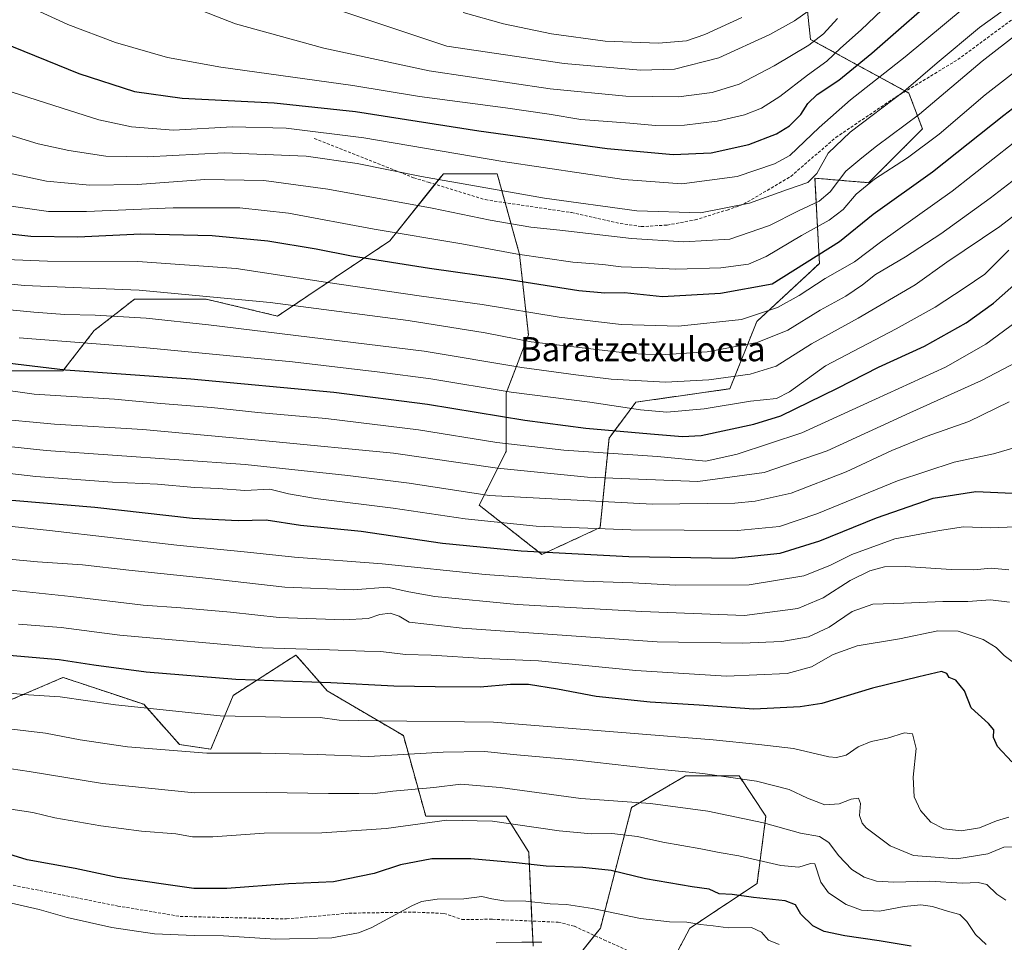
# Model space of a CAD drawing. Units: metres. Extents: x 586443 to 589876, y 4770621 to 4772978.
# Drawn here: x 587360 to 587686, y 4772067 to 4772372 of the extents above; entities that cross this region are included whole.
import ezdxf
from ezdxf.enums import TextEntityAlignment as Align

# ---------------------------------------------------------------- set-up
doc = ezdxf.new("R2010")
doc.units = ezdxf.units.M
doc.header["$MEASUREMENT"] = 0
doc.linetypes.add('TRAZOS', pattern=[0.75, 0.5, -0.25])
doc.linetypes.add('TRAZOSX2', pattern=[1.5, 1, -0.5])
for name, color, linetype, lineweight in [('Arbolado forestal', 92, 'TRAZOS', 0), ('Arbolado forestal CxS', 92, 'Continuous', 0), ('Curva de nivel maestra', 36, 'Continuous', 30), ('Curva de nivel normal', 36, 'Continuous', 0), ('Pastizal CxS', 92, 'Continuous', 0), ('Senda', 19, 'TRAZOSX2', 0), ('Texto cartográfico', 19, 'Continuous', 0)]:
    doc.layers.add(name, color=color, linetype=linetype, lineweight=lineweight)
doc.styles.add('Arial', font='txt', dxfattribs={"height": 0.2})

# ---------------------------------------------------------------- blocks, each defined once
blk = doc.blocks.new('*U151')
at = {"layer": 'Pastizal CxS', "color": 92, "linetype": 'Continuous', "lineweight": 0}
for points in [[(587353.81, 4772146.07, 643.1), (587374.44, 4772154.92, 647.25), (587374.52, 4772154.95, 647.27), (587392.59, 4772148.93, 645.89), (587401.15, 4772146.07, 645.25), (587412.99, 4772132.75, 640.58), (587423.34, 4772131.27, 640.47), (587430.74, 4772149.03, 647.68), (587451.45, 4772162.35, 653.87), (587454.26, 4772159.14, 652.23), (587455.79, 4772157.39, 651.48), (587461.81, 4772150.51, 648.48), (587486.96, 4772135.71, 642.55), (587494.36, 4772109.07, 630.63), (587520.99, 4772109.07, 630.83), (587528.38, 4772097.24, 626.19), (587529.86, 4772066.16, 614.22)], [(587540.22, 4772057.28, 611.04), (587552.06, 4772072.08, 617.6), (587562.41, 4772112.03, 633.94), (587572.7, 4772118.03, 637.02), (587580.16, 4772122.39, 639.12), (587597.92, 4772122.39, 640.13), (587606.8, 4772109.07, 635.67), (587603.84, 4772086.87, 626.8), (587581.64, 4772072.08, 618.88), (587568.33, 4772046.92, 607.84)]]:
    blk.add_polyline3d(points, dxfattribs=at)
blk = doc.blocks.new('*U161')
at = {"layer": 'Arbolado forestal CxS', "color": 92, "linetype": 'Continuous', "lineweight": 0}
for points in [[(587335.98, 4772256.25, 696.76), (587374.44, 4772256.25, 699.57), (587384.8, 4772269.57, 706.84), (587393.5, 4772276.34, 710.71), (587398.11, 4772279.93, 712.79), (587421.78, 4772279.93, 713.94), (587445.41, 4772274.34, 712.55), (587482.44, 4772299.17, 728.09), (587500.2, 4772321.36, 740.74), (587517.95, 4772321.36, 742.38), (587525.35, 4772294.72, 729.68), (587528.31, 4772268.09, 715.85), (587520.91, 4772248.85, 704.71), (587520.91, 4772229.61, 693.17), (587512.03, 4772211.85, 682.62), (587532.74, 4772195.58, 674.34), (587551.98, 4772204.45, 679.95), (587554.94, 4772234.05, 697.86), (587563.81, 4772245.89, 706.25), (587594.88, 4772250.33, 707.68), (587603.76, 4772272.53, 718.97), (587624.47, 4772291.76, 722.89), (587623.75, 4772305.51, 730.65), (587622.99, 4772319.88, 739.5), (587640.74, 4772318.4, 729.56), (587658.5, 4772336.16, 732.37), (587654.06, 4772348, 739.02), (587621.51, 4772365.76, 760.42), (587615.59, 4772421.99, 789.29)], [(587568.33, 4772046.92, 607.84), (587581.64, 4772072.08, 618.88), (587603.84, 4772086.87, 626.8), (587606.8, 4772109.07, 635.67), (587597.92, 4772122.39, 640.13), (587580.16, 4772122.39, 639.12), (587572.7, 4772118.03, 637.02), (587562.41, 4772112.03, 633.94), (587552.06, 4772072.08, 617.6), (587540.22, 4772057.28, 611.04)], [(587529.86, 4772066.16, 614.22), (587528.38, 4772097.24, 626.19), (587520.99, 4772109.07, 630.83), (587494.36, 4772109.07, 630.63), (587486.96, 4772135.71, 642.55), (587461.81, 4772150.51, 648.48), (587455.79, 4772157.39, 651.48), (587454.26, 4772159.14, 652.23), (587451.45, 4772162.35, 653.87), (587430.74, 4772149.03, 647.68), (587423.34, 4772131.27, 640.47), (587412.99, 4772132.75, 640.58), (587401.15, 4772146.07, 645.25), (587392.59, 4772148.93, 645.89), (587374.52, 4772154.95, 647.27), (587374.44, 4772154.92, 647.25), (587353.81, 4772146.07, 643.1)]]:
    blk.add_polyline3d(points, dxfattribs=at)
blk = doc.blocks.new('*U182')
at = {"layer": 'Curva de nivel normal', "color": 36, "linetype": 'Continuous', "lineweight": 0}
blk.add_polyline3d([(587532.76, 4772067.43, 615), (587526.07, 4772067.45, 615), (587517.61, 4772067.24, 615)], dxfattribs=at)
blk = doc.blocks.new('*U188')
at = {"layer": 'Curva de nivel normal', "color": 36, "linetype": 'Continuous', "lineweight": 0}
blk.add_polyline3d([(587351.23, 4772285.57, 715), (587361.64, 4772284.44, 715), (587399.64, 4772282.85, 715), (587442.98, 4772278.79, 715), (587488.56, 4772272.84, 715), (587513.96, 4772268.75, 715), (587529.18, 4772265.88, 715), (587562.02, 4772261.92, 715), (587571.95, 4772261.56, 715), (587587.41, 4772262.48, 715), (587603.84, 4772265.58, 715), (587613.99, 4772269.73, 715), (587624.71, 4772276.27, 715), (587633.25, 4772280.93, 715), (587638.67, 4772284.67, 715), (587642.96, 4772288.05, 715), (587652.97, 4772293.89, 715), (587664.54, 4772301.46, 715), (587680.93, 4772313.33, 715), (587698.04, 4772326.48, 715)], dxfattribs=at)
blk = doc.blocks.new('*U189')
at = {"layer": 'Curva de nivel normal', "color": 36, "linetype": 'Continuous', "lineweight": 0}
blk.add_polyline3d([(587630.39, 4772372.6, 760), (587625.8, 4772367.6, 760), (587620.96, 4772363.89, 760), (587609.54, 4772357.02, 760), (587597.97, 4772351.01, 760), (587588.97, 4772348.19, 760), (587577.93, 4772346.76, 760), (587560.44, 4772346.99, 760), (587535.47, 4772349.43, 760), (587495.54, 4772355.33, 760), (587460.71, 4772362.89, 760), (587431.43, 4772370.93, 760), (587415.92, 4772376.97, 760)], dxfattribs=at)
blk = doc.blocks.new('*U196')
at = {"layer": 'Curva de nivel normal', "color": 36, "linetype": 'Continuous', "lineweight": 0}
blk.add_polyline3d([(587692.97, 4772381.06, 740), (587677.41, 4772369.68, 740), (587663.41, 4772358, 740), (587652.41, 4772348.55, 740), (587634.66, 4772335.05, 740), (587627.41, 4772328.14, 740), (587623.66, 4772321.45, 740), (587620.61, 4772318.42, 740), (587613.95, 4772316.15, 740), (587601.35, 4772311.65, 740), (587585.19, 4772308.43, 740), (587564.09, 4772309.07, 740), (587533.64, 4772313.32, 740), (587492.98, 4772320.45, 740), (587471.71, 4772324.72, 740), (587454.83, 4772327.12, 740), (587427.69, 4772328.24, 740), (587402.31, 4772326.97, 740), (587388.66, 4772327.22, 740), (587376.37, 4772328.99, 740), (587366.29, 4772331.24, 740), (587348.18, 4772336.8, 740)], dxfattribs=at)
blk = doc.blocks.new('*U197')
at = {"layer": 'Curva de nivel normal', "color": 36, "linetype": 'Continuous', "lineweight": 0}
blk.add_polyline3d([(587350.34, 4772240.66, 690), (587371.71, 4772238.66, 690), (587400.89, 4772236.84, 690), (587442.66, 4772233.04, 690), (587483.73, 4772229.05, 690), (587518.02, 4772224.06, 690), (587547.83, 4772221.12, 690), (587584.26, 4772219.67, 690), (587606.22, 4772222.64, 690), (587627.01, 4772229.84, 690), (587654.4, 4772242.41, 690), (587678.01, 4772253.09, 690), (587694.63, 4772261.73, 690)], dxfattribs=at)
blk = doc.blocks.new('*U203')
at = {"layer": 'Curva de nivel normal', "color": 36, "linetype": 'Continuous', "lineweight": 0}
blk.add_polyline3d([(587338.86, 4772233.07, 685), (587368.95, 4772229.94, 685), (587434.71, 4772225.25, 685), (587468.57, 4772221.66, 685), (587488.88, 4772219.14, 685), (587515.31, 4772215.04, 685), (587569.27, 4772212.22, 685), (587596.56, 4772212.5, 685), (587603.26, 4772213.16, 685), (587615.14, 4772215.78, 685), (587633.34, 4772222.87, 685), (587648.35, 4772229.96, 685), (587659.79, 4772234.58, 685), (587673.89, 4772239.52, 685), (587687.15, 4772245.95, 685)], dxfattribs=at)
blk = doc.blocks.new('*U205')
at = {"layer": 'Curva de nivel normal', "color": 36, "linetype": 'Continuous', "lineweight": 0}
blk.add_polyline3d([(587339.19, 4772252.14, 695), (587364.97, 4772248.59, 695), (587391.46, 4772246.83, 695), (587406.84, 4772245.47, 695), (587423.56, 4772244.18, 695), (587438.87, 4772242.47, 695), (587461.31, 4772240.47, 695), (587491.98, 4772236.74, 695), (587517.82, 4772232.56, 695), (587540, 4772230, 695), (587570.91, 4772227.92, 695), (587586.88, 4772226.36, 695), (587597.31, 4772228.68, 695), (587618.68, 4772235.76, 695), (587643.01, 4772246.88, 695), (587666.16, 4772257.45, 695), (587679.42, 4772265.06, 695), (587695.78, 4772277.03, 695)], dxfattribs=at)
blk = doc.blocks.new('*U208')
at = {"layer": 'Curva de nivel normal', "color": 36, "linetype": 'Continuous', "lineweight": 0}
blk.add_polyline3d([(587678.8, 4772381.63, 745), (587652.76, 4772359.96, 745), (587634.77, 4772345.8, 745), (587624.42, 4772336.6, 745), (587614.7, 4772327.38, 745), (587609.64, 4772324.66, 745), (587597.31, 4772320.5, 745), (587579, 4772318.07, 745), (587559.79, 4772319.42, 745), (587519.8, 4772325.42, 745), (587473.91, 4772333.2, 745), (587448.18, 4772336.47, 745), (587430.53, 4772336.86, 745), (587410.99, 4772335.77, 745), (587397.13, 4772336.84, 745), (587386.35, 4772339.15, 745), (587376.62, 4772342.29, 745), (587357.72, 4772348.34, 745), (587346.54, 4772353.02, 745), (587339.37, 4772356.77, 745), (587326.7, 4772362.5, 745), (587317.58, 4772367.53, 745), (587307.63, 4772375.58, 745)], dxfattribs=at)
blk = doc.blocks.new('*U214')
at = {"layer": 'Curva de nivel normal', "color": 36, "linetype": 'Continuous', "lineweight": 0}
blk.add_polyline3d([(587357.42, 4772080.38, 620), (587366.64, 4772078.27, 620), (587375.88, 4772075.67, 620), (587390.66, 4772072.29, 620), (587404.74, 4772070.29, 620), (587417.83, 4772069.68, 620), (587427.5, 4772069.58, 620), (587444.7, 4772068.5, 620), (587463.33, 4772068.95, 620), (587472.12, 4772070.55, 620), (587476.29, 4772072.21, 620), (587489.73, 4772079.52, 620), (587492.92, 4772080.89, 620), (587498.08, 4772081.71, 620), (587506.96, 4772081.78, 620), (587512.85, 4772082.59, 620), (587516.15, 4772081.81, 620), (587520.14, 4772081.16, 620), (587527.47, 4772081.03, 620), (587535.44, 4772080.14, 620), (587540.88, 4772079.9, 620), (587549.5, 4772078.65, 620), (587565.3, 4772075.3, 620), (587574.88, 4772074.21, 620), (587580.6, 4772074.12, 620), (587585.21, 4772073.31, 620), (587589.3, 4772072.88, 620), (587594.3, 4772072.2, 620), (587601.97, 4772072.29, 620), (587605.3, 4772070.83, 620), (587607.69, 4772068.19, 620), (587611.18, 4772066.75, 620)], dxfattribs=at)
blk = doc.blocks.new('*U220')
at = {"layer": 'Curva de nivel normal', "color": 36, "linetype": 'Continuous', "lineweight": 0}
blk.add_polyline3d([(587328.85, 4772207.93, 670), (587370.04, 4772203.52, 670), (587412.14, 4772198.67, 670), (587435.48, 4772196.34, 670), (587450.97, 4772194.63, 670), (587479.91, 4772192.48, 670), (587514.03, 4772188.98, 670), (587543.2, 4772186.82, 670), (587562.82, 4772186.18, 670), (587576.86, 4772185.42, 670), (587601.25, 4772185.5, 670), (587619.28, 4772188.55, 670), (587627.94, 4772191.91, 670), (587635.14, 4772195.55, 670), (587649.42, 4772200.72, 670), (587664.1, 4772203.51, 670), (587672.08, 4772204.68, 670), (587680.97, 4772204.34, 670), (587689.3, 4772204.73, 670)], dxfattribs=at)
blk = doc.blocks.new('*U232')
at = {"layer": 'Curva de nivel normal', "color": 36, "linetype": 'Continuous', "lineweight": 0}
blk.add_polyline3d([(587349.36, 4772194.72, 665), (587366.07, 4772193.12, 665), (587380.9, 4772192.19, 665), (587396.18, 4772190.38, 665), (587422.72, 4772187.58, 665), (587447.76, 4772184.78, 665), (587470.42, 4772183.9, 665), (587481.74, 4772184.76, 665), (587488.75, 4772183.23, 665), (587497.31, 4772181.69, 665), (587524.62, 4772179.02, 665), (587565.73, 4772176.75, 665), (587599.73, 4772175.36, 665), (587617.29, 4772177.7, 665), (587625.74, 4772181.25, 665), (587634.63, 4772186.94, 665), (587641.09, 4772190.16, 665), (587645.95, 4772191.49, 665), (587652.96, 4772191.6, 665), (587668.05, 4772190.58, 665), (587675.53, 4772190.54, 665), (587681.18, 4772191.05, 665), (587687.12, 4772190.5, 665)], dxfattribs=at)
blk = doc.blocks.new('*U233')
at = {"layer": 'Curva de nivel normal', "color": 36, "linetype": 'Continuous', "lineweight": 0}
blk.add_polyline3d([(587652.02, 4772382.15, 755), (587638.26, 4772368.93, 755), (587631.48, 4772362.84, 755), (587626.97, 4772358.54, 755), (587620.48, 4772353.88, 755), (587611.35, 4772346.93, 755), (587605.34, 4772343.05, 755), (587599.7, 4772340.86, 755), (587590.68, 4772338.78, 755), (587579.83, 4772337.46, 755), (587570.33, 4772337.29, 755), (587561.77, 4772338.07, 755), (587545.63, 4772339.26, 755), (587535.1, 4772341, 755), (587520.67, 4772343.12, 755), (587492.31, 4772346.85, 755), (587470.31, 4772350.48, 755), (587426.65, 4772356.62, 755), (587408.96, 4772359.72, 755), (587391.8, 4772364.75, 755), (587376.02, 4772370.64, 755), (587365.27, 4772375.59, 755)], dxfattribs=at)
blk = doc.blocks.new('*U234')
at = {"layer": 'Curva de nivel normal', "color": 36, "linetype": 'Continuous', "lineweight": 0}
blk.add_polyline3d([(587690.63, 4772368.12, 735), (587678.28, 4772358.54, 735), (587657.55, 4772341.04, 735), (587643.32, 4772330.44, 735), (587638.45, 4772326.66, 735), (587633.25, 4772322.19, 735), (587627.97, 4772315.35, 735), (587624.4, 4772312.25, 735), (587617.58, 4772309.13, 735), (587607.98, 4772304.28, 735), (587594.86, 4772299.8, 735), (587579.63, 4772298.86, 735), (587562.39, 4772299.99, 735), (587538.66, 4772302.76, 735), (587529.06, 4772303.72, 735), (587515.68, 4772305.97, 735), (587496.44, 4772309.94, 735), (587462.01, 4772316.26, 735), (587440.81, 4772319.16, 735), (587421.32, 4772319.43, 735), (587399.14, 4772317.81, 735), (587383.31, 4772317.59, 735), (587368.98, 4772318.95, 735), (587353.98, 4772322.15, 735)], dxfattribs=at)
blk = doc.blocks.new('*U235')
at = {"layer": 'Curva de nivel normal', "color": 36, "linetype": 'Continuous', "lineweight": 0}
blk.add_polyline3d([(587699.57, 4772315.8, 710), (587684.13, 4772303.98, 710), (587666.62, 4772292.14, 710), (587656.13, 4772284.62, 710), (587637.32, 4772273.66, 710), (587621.8, 4772265.22, 710), (587610.14, 4772257.81, 710), (587601.63, 4772255.11, 710), (587587.97, 4772253.27, 710), (587573.63, 4772252.48, 710), (587555.64, 4772253.45, 710), (587543.92, 4772254.96, 710), (587526.1, 4772257.39, 710), (587493.78, 4772262.73, 710), (587422.51, 4772271.46, 710), (587401.98, 4772273.6, 710), (587385.06, 4772274.63, 710), (587375.1, 4772274.85, 710), (587364.78, 4772275.68, 710), (587347.71, 4772277.33, 710)], dxfattribs=at)
blk = doc.blocks.new('*U238')
at = {"layer": 'Curva de nivel normal', "color": 36, "linetype": 'Continuous', "lineweight": 0}
blk.add_polyline3d([(587622.64, 4772376.36, 765), (587616.21, 4772371.9, 765), (587608.06, 4772367.33, 765), (587591.18, 4772359.7, 765), (587576.6, 4772355.89, 765), (587565.33, 4772355.63, 765), (587540.13, 4772357.75, 765), (587501.31, 4772363.52, 765), (587459.36, 4772377.54, 765)], dxfattribs=at)
blk = doc.blocks.new('*U242')
at = {"layer": 'Curva de nivel normal', "color": 36, "linetype": 'Continuous', "lineweight": 0}
blk.add_polyline3d([(587338.6, 4772224.46, 680), (587365.52, 4772221.37, 680), (587390.88, 4772219.51, 680), (587405.69, 4772218.76, 680), (587417.98, 4772217.72, 680), (587425.86, 4772217.42, 680), (587434.51, 4772216.74, 680), (587442.86, 4772217.1, 680), (587448.98, 4772215.58, 680), (587457.96, 4772214.04, 680), (587483.63, 4772210.85, 680), (587507.44, 4772207.36, 680), (587530.8, 4772204.94, 680), (587562.12, 4772203.76, 680), (587597.42, 4772203.52, 680), (587611.3, 4772204.85, 680), (587623.63, 4772209.02, 680), (587650.3, 4772219.92, 680), (587668.97, 4772226.1, 680), (587681.97, 4772228.86, 680), (587689.16, 4772230.94, 680)], dxfattribs=at)
blk = doc.blocks.new('*U249')
at = {"layer": 'Curva de nivel normal', "color": 36, "linetype": 'Continuous', "lineweight": 0}
blk.add_polyline3d([(587359.98, 4772267.2, 705), (587400.98, 4772264, 705), (587450.29, 4772259.24, 705), (587479.15, 4772255.77, 705), (587496, 4772253.62, 705), (587522.55, 4772249.17, 705), (587548.58, 4772245.87, 705), (587565.34, 4772243.31, 705), (587574.01, 4772242.64, 705), (587586.39, 4772243.68, 705), (587601.68, 4772246.27, 705), (587610.3, 4772247.09, 705), (587614.61, 4772249.26, 705), (587626.53, 4772257.9, 705), (587649.79, 4772270.16, 705), (587662.7, 4772277.3, 705), (587672.36, 4772283.52, 705), (587679.12, 4772288.22, 705), (587687.08, 4772296.16, 705)], dxfattribs=at)
blk = doc.blocks.new('*U256')
at = {"layer": 'Curva de nivel normal', "color": 36, "linetype": 'Continuous', "lineweight": 0}
blk.add_polyline3d([(587598.87, 4772373.02, 770), (587586.57, 4772367.34, 770), (587580.54, 4772365.3, 770), (587571.28, 4772364.55, 770), (587553.63, 4772365.15, 770), (587535.94, 4772367.55, 770), (587520.02, 4772370.93, 770), (587506.7, 4772374.65, 770)], dxfattribs=at)
blk = doc.blocks.new('*U263')
at = {"layer": 'Curva de nivel maestra', "color": 36, "linetype": 'Continuous', "lineweight": 30}
blk.add_polyline3d([(587338.41, 4772372.93, 750), (587354.48, 4772364.71, 750), (587379.7, 4772354.46, 750), (587398.06, 4772348.56, 750), (587413.86, 4772346.31, 750), (587444.3, 4772344.79, 750), (587471.18, 4772341.88, 750), (587511.94, 4772335.57, 750), (587554.3, 4772329.72, 750), (587576.12, 4772327.77, 750), (587588.69, 4772328.32, 750), (587601.15, 4772331.07, 750), (587610.25, 4772334.51, 750), (587614.62, 4772337.24, 750), (587618.27, 4772340.93, 750), (587620.59, 4772344.6, 750), (587623.68, 4772347.5, 750), (587630.84, 4772352.24, 750), (587641.78, 4772361.24, 750), (587667.21, 4772383.59, 750)], dxfattribs=at)
blk = doc.blocks.new('*U277')
at = {"layer": 'Curva de nivel maestra', "color": 36, "linetype": 'Continuous', "lineweight": 30}
blk.add_polyline3d([(587350.98, 4772214.04, 675), (587384.97, 4772211.21, 675), (587417.22, 4772207.62, 675), (587432.38, 4772206.8, 675), (587441.58, 4772207.06, 675), (587452.99, 4772205.24, 675), (587472.96, 4772203.23, 675), (587499.86, 4772199.31, 675), (587525.88, 4772196.8, 675), (587561.45, 4772194.92, 675), (587595.62, 4772194.34, 675), (587611.46, 4772196.01, 675), (587624.63, 4772200.11, 675), (587643.32, 4772207.66, 675), (587662.03, 4772214.16, 675), (587676.14, 4772216.43, 675), (587690.71, 4772215.67, 675)], dxfattribs=at)
blk = doc.blocks.new('*U279')
at = {"layer": 'Curva de nivel maestra', "color": 36, "linetype": 'Continuous', "lineweight": 30}
blk.add_polyline3d([(587654.84, 4772066.14, 625), (587644.23, 4772067.95, 625), (587632.91, 4772069.55, 625), (587626.05, 4772071.02, 625), (587622.33, 4772072.9, 625), (587618.35, 4772076.73, 625), (587616.57, 4772079.85, 625), (587613.18, 4772081.17, 625), (587602.63, 4772082.19, 625), (587595.62, 4772083.24, 625), (587591.34, 4772083.43, 625), (587588.02, 4772085.03, 625), (587582.4, 4772085.74, 625), (587566.97, 4772088.36, 625), (587555.64, 4772091.21, 625), (587546.31, 4772092.2, 625), (587534.14, 4772092.58, 625), (587524.29, 4772093.71, 625), (587509.31, 4772095.05, 625), (587496.34, 4772094.97, 625), (587485.98, 4772093.02, 625), (587477.27, 4772090.21, 625), (587463.88, 4772087.46, 625), (587448.98, 4772086.78, 625), (587428.64, 4772085.25, 625), (587417.72, 4772085.25, 625), (587392.32, 4772088.81, 625), (587378.54, 4772091.84, 625), (587362.61, 4772094.74, 625), (587351.81, 4772098.02, 625)], dxfattribs=at)
blk = doc.blocks.new('*U281')
at = {"layer": 'Curva de nivel maestra', "color": 36, "linetype": 'Continuous', "lineweight": 30}
blk.add_polyline3d([(587706.92, 4772357.1, 725), (587685.39, 4772340.56, 725), (587661.89, 4772321.93, 725), (587642.24, 4772307.93, 725), (587631.09, 4772298.89, 725), (587608.81, 4772284.93, 725), (587591.76, 4772281.76, 725), (587572.65, 4772280.72, 725), (587560.05, 4772282, 725), (587553.57, 4772281.88, 725), (587544.96, 4772282.7, 725), (587520.6, 4772286.5, 725), (587495.63, 4772290.01, 725), (587469.85, 4772294.15, 725), (587458.19, 4772296.46, 725), (587442.13, 4772299.08, 725), (587423.76, 4772300.85, 725), (587400.17, 4772301.35, 725), (587379.38, 4772300.39, 725), (587363.83, 4772300.6, 725), (587350.97, 4772302.11, 725)], dxfattribs=at)
blk = doc.blocks.new('*U283')
at = {"layer": 'Curva de nivel maestra', "color": 36, "linetype": 'Continuous', "lineweight": 30}
blk.add_polyline3d([(587344.89, 4772260.17, 700), (587375.29, 4772256.58, 700), (587416.69, 4772253.61, 700), (587464.01, 4772249.16, 700), (587494.97, 4772245.24, 700), (587527.14, 4772239.92, 700), (587547.31, 4772237.35, 700), (587568.69, 4772235.47, 700), (587579.21, 4772234.52, 700), (587585.38, 4772234.93, 700), (587602.84, 4772238.57, 700), (587611.76, 4772241.38, 700), (587630.48, 4772250.54, 700), (587643.97, 4772257.42, 700), (587659.18, 4772264.44, 700), (587673, 4772272.13, 700), (587681.96, 4772278.6, 700), (587694.46, 4772289.6, 700)], dxfattribs=at)

msp = doc.modelspace()

# ---------------------------------------------------------------- linework, layer by layer
at = {"layer": 'Arbolado forestal', "color": 92, "linetype": 'TRAZOS', "lineweight": 0}
for points in [[(587615.59, 4772421.99, 789.29), (587621.51, 4772365.76, 760.42), (587652.9, 4772348.63, 739.64), (587654.06, 4772348, 739.02), (587658.5, 4772336.16, 732.37), (587640.74, 4772318.4, 729.56), (587622.99, 4772319.88, 739.5), (587623.75, 4772305.51, 730.65), (587624.47, 4772291.76, 722.89), (587603.76, 4772272.53, 718.97), (587594.88, 4772250.33, 707.68), (587563.81, 4772245.89, 706.25), (587554.94, 4772234.05, 697.86), (587551.98, 4772204.45, 679.95), (587532.74, 4772195.58, 674.34), (587512.03, 4772211.85, 682.62), (587520.91, 4772229.61, 693.17), (587520.91, 4772248.85, 704.71), (587528.31, 4772268.09, 715.85), (587525.35, 4772294.73, 729.68), (587520.6, 4772311.82, 737.98)], [(587520.6, 4772311.82, 737.98), (587517.95, 4772321.36, 742.38), (587500.2, 4772321.36, 740.74), (587497.41, 4772317.88, 738.75), (587482.44, 4772299.17, 728.09), (587445.41, 4772274.34, 712.55), (587421.78, 4772279.93, 713.94), (587398.11, 4772279.93, 712.79), (587393.5, 4772276.34, 710.71), (587384.8, 4772269.57, 706.84), (587374.44, 4772256.25, 699.57), (587335.98, 4772256.25, 696.76)], [(587353.81, 4772146.07, 643.1), (587374.44, 4772154.92, 647.25), (587374.52, 4772154.95, 647.27), (587392.59, 4772148.93, 645.89), (587401.15, 4772146.07, 645.25), (587412.99, 4772132.75, 640.58), (587423.34, 4772131.27, 640.47), (587430.74, 4772149.03, 647.68), (587451.45, 4772162.35, 653.87), (587454.26, 4772159.14, 652.23), (587455.79, 4772157.39, 651.48), (587461.81, 4772150.51, 648.48), (587486.96, 4772135.71, 642.55), (587494.36, 4772109.07, 630.63), (587520.99, 4772109.07, 630.83), (587528.38, 4772097.24, 626.19), (587529.47, 4772074.47, 617.23), (587529.86, 4772066.16, 614.22)], [(587540.22, 4772057.28, 611.04), (587550.13, 4772069.67, 616.5), (587552.06, 4772072.08, 617.6), (587562.41, 4772112.03, 633.94), (587572.7, 4772118.03, 637.02), (587580.16, 4772122.39, 639.12), (587597.92, 4772122.39, 640.13), (587606.8, 4772109.07, 635.67), (587603.84, 4772086.87, 626.8), (587581.64, 4772072.08, 618.88), (587574.59, 4772058.76, 613.27)]]:
    msp.add_polyline3d(points, dxfattribs=at)
at = {"layer": 'Curva de nivel maestra', "color": 36, "linetype": 'Continuous', "lineweight": 30}
msp.add_polyline3d([(587688.01, 4772127.1, 650), (587683.37, 4772132.15, 650), (587681.98, 4772135.1, 650), (587682.1, 4772137.6, 650), (587680.35, 4772139.76, 650), (587674.6, 4772144.91, 650), (587672.39, 4772150.56, 650), (587669.54, 4772154.07, 650), (587667.38, 4772154.98, 650), (587666.61, 4772156.25, 650), (587664.81, 4772156.87, 650), (587657.37, 4772155.18, 650), (587641.97, 4772151.44, 650), (587625.3, 4772146.38, 650), (587618.1, 4772145.27, 650), (587602.84, 4772144.49, 650), (587584.77, 4772145.82, 650), (587568.5, 4772146.78, 650), (587550.7, 4772148.64, 650), (587537.86, 4772151.08, 650), (587528.3, 4772152.58, 650), (587522.35, 4772152.62, 650), (587512.39, 4772151.68, 650), (587497.42, 4772151.84, 650), (587483.82, 4772152.03, 650), (587462.98, 4772153.18, 650), (587431.64, 4772154.32, 650), (587401.99, 4772156.72, 650), (587384.7, 4772158.97, 650), (587373.2, 4772160.8, 650), (587354.16, 4772162.44, 650)], dxfattribs=at)
at = {"layer": 'Curva de nivel normal', "color": 36, "linetype": 'Continuous', "lineweight": 0}
for points in [[(587695.97, 4772360.4, 730), (587679.2, 4772347.41, 730), (587664.06, 4772334.41, 730), (587653.58, 4772326.6, 730), (587642.66, 4772319.6, 730), (587636.66, 4772314.6, 730), (587632.28, 4772309.5, 730), (587627.7, 4772305.98, 730), (587618.5, 4772300.92, 730), (587606.92, 4772294, 730), (587601.01, 4772291.52, 730), (587591.84, 4772290.33, 730), (587577, 4772289.85, 730), (587565.81, 4772290.44, 730), (587558.89, 4772290.64, 730), (587552.88, 4772291.43, 730), (587542.98, 4772292.14, 730), (587524.64, 4772294.75, 730), (587506.3, 4772298.18, 730), (587477.32, 4772303.1, 730), (587449.05, 4772308.34, 730), (587432.92, 4772310.12, 730), (587410.87, 4772310.08, 730), (587382.26, 4772308.9, 730), (587369.71, 4772308.94, 730), (587356.6, 4772310.8, 730)], [(587701.97, 4772342.02, 720), (587668.3, 4772315.61, 720), (587644.63, 4772298.8, 720), (587636.08, 4772292.22, 720), (587626.42, 4772286.79, 720), (587617.75, 4772281.16, 720), (587610.58, 4772277.12, 720), (587598.76, 4772273.25, 720), (587577.92, 4772271.04, 720), (587558.99, 4772271.51, 720), (587538.4, 4772274.02, 720), (587512.99, 4772278.2, 720), (587492.98, 4772280.9, 720), (587461.23, 4772285.59, 720), (587431.67, 4772290.08, 720), (587399.23, 4772292.39, 720), (587369.31, 4772292.45, 720), (587355.64, 4772293.02, 720)], [(587687.3, 4772179.85, 660), (587680.97, 4772180.56, 660), (587673.54, 4772180.07, 660), (587665.31, 4772180.09, 660), (587652.4, 4772179.46, 660), (587642.11, 4772179.12, 660), (587635.34, 4772176.73, 660), (587627.73, 4772171.58, 660), (587620.9, 4772168.4, 660), (587612.02, 4772166.8, 660), (587598.96, 4772166.3, 660), (587570.89, 4772166.68, 660), (587506.35, 4772171.26, 660), (587488.88, 4772173.16, 660), (587485.53, 4772175.17, 660), (587482.63, 4772176.18, 660), (587479.22, 4772175.74, 660), (587475.31, 4772174.37, 660), (587467.31, 4772173.94, 660), (587445.93, 4772174.74, 660), (587429.79, 4772176.55, 660), (587413.46, 4772177.92, 660), (587400.97, 4772178.8, 660), (587377.07, 4772181.69, 660), (587349.79, 4772184.58, 660)], [(587690.74, 4772158.38, 655), (587685.53, 4772162.16, 655), (587682.86, 4772164.82, 655), (587678.57, 4772167.53, 655), (587670.27, 4772170.26, 655), (587663.61, 4772170.39, 655), (587650.97, 4772167.65, 655), (587636.97, 4772165.36, 655), (587628.97, 4772162.58, 655), (587621.84, 4772158.44, 655), (587613.81, 4772156.26, 655), (587593.81, 4772155.42, 655), (587563.84, 4772157.19, 655), (587531.61, 4772160.45, 655), (587513.64, 4772161.24, 655), (587496.19, 4772162.27, 655), (587487.67, 4772162.58, 655), (587479.5, 4772163.54, 655), (587474.14, 4772163.6, 655), (587462.56, 4772164.06, 655), (587440.32, 4772164.76, 655), (587393.22, 4772168.95, 655), (587373.88, 4772171.48, 655), (587359.77, 4772172.55, 655)], [(587687.02, 4772108.82, 645), (587682.95, 4772107.53, 645), (587677.41, 4772105.28, 645), (587671.33, 4772104.27, 645), (587665.6, 4772104.9, 645), (587661.26, 4772107.11, 645), (587657.92, 4772110.96, 645), (587655.83, 4772115.45, 645), (587655.48, 4772121.96, 645), (587656.48, 4772131.52, 645), (587655.28, 4772136.36, 645), (587652.61, 4772136.61, 645), (587647.01, 4772134.83, 645), (587641.56, 4772133.83, 645), (587637.3, 4772132.04, 645), (587633.3, 4772129.32, 645), (587630.14, 4772128.48, 645), (587627.63, 4772128.72, 645), (587615.91, 4772131.45, 645), (587604.41, 4772132.81, 645), (587589.4, 4772134.35, 645), (587561.93, 4772136.52, 645), (587516.7, 4772140.19, 645), (587478.56, 4772140.57, 645), (587465.71, 4772140.82, 645), (587459.45, 4772141.68, 645), (587446.36, 4772141.86, 645), (587426.38, 4772142.21, 645), (587391.87, 4772145.89, 645), (587373.53, 4772148.57, 645), (587361.31, 4772149.34, 645), (587348.69, 4772150.68, 645)], [(587350.92, 4772138.62, 640), (587368.73, 4772136.52, 640), (587380.12, 4772134.35, 640), (587395.8, 4772132.04, 640), (587422.06, 4772129.88, 640), (587439.94, 4772129.95, 640), (587458.48, 4772129.44, 640), (587475.54, 4772128.79, 640), (587500.13, 4772130.25, 640), (587513.92, 4772130.51, 640), (587523.24, 4772129.53, 640), (587544.31, 4772127.61, 640), (587567.61, 4772125.01, 640), (587585.92, 4772123.23, 640), (587603.63, 4772120.65, 640), (587614.45, 4772117.91, 640), (587620.48, 4772115.01, 640), (587626.3, 4772112.85, 640), (587630.94, 4772113.18, 640), (587634.99, 4772114.69, 640), (587637.37, 4772115.01, 640), (587638.02, 4772113.3, 640), (587637.76, 4772109.28, 640), (587638.56, 4772106.78, 640), (587639.97, 4772105.25, 640), (587647.84, 4772099.32, 640), (587655.56, 4772096.12, 640), (587669.9, 4772095.01, 640), (587680.1, 4772096.65, 640), (587685.46, 4772098.86, 640), (587689.3, 4772099, 640)], [(587686.04, 4772081.35, 635), (587683.08, 4772083.39, 635), (587679.79, 4772086.5, 635), (587676.94, 4772087.21, 635), (587671.69, 4772086.93, 635), (587660.93, 4772087.66, 635), (587649.08, 4772087.34, 635), (587643.31, 4772087.68, 635), (587639.21, 4772088.97, 635), (587635.14, 4772091.52, 635), (587630.8, 4772096.08, 635), (587627.61, 4772100.43, 635), (587624.49, 4772102.42, 635), (587618.19, 4772103.5, 635), (587605.93, 4772106.91, 635), (587587.63, 4772110.73, 635), (587568.64, 4772113.28, 635), (587545.64, 4772114.99, 635), (587518.98, 4772118.58, 635), (587505.91, 4772119.66, 635), (587497.06, 4772118.61, 635), (587483.45, 4772117.4, 635), (587476.76, 4772116.48, 635), (587472.26, 4772116.56, 635), (587462.21, 4772116.56, 635), (587441.7, 4772116.9, 635), (587417.95, 4772116.78, 635), (587387.47, 4772119.89, 635), (587363.31, 4772123.91, 635), (587342.3, 4772126.92, 635)], [(587354.39, 4772111.91, 630), (587364.46, 4772110.3, 630), (587371.76, 4772108.57, 630), (587386.93, 4772105.89, 630), (587400.41, 4772104.13, 630), (587411.81, 4772103.33, 630), (587417.31, 4772102.33, 630), (587423.98, 4772102.27, 630), (587440.98, 4772103.52, 630), (587459.98, 4772103.65, 630), (587481.31, 4772105.07, 630), (587501.31, 4772107.79, 630), (587516.43, 4772107.44, 630), (587538.44, 4772104.3, 630), (587549.09, 4772103.3, 630), (587555.9, 4772103.37, 630), (587564.31, 4772102.4, 630), (587572.66, 4772100.49, 630), (587585.24, 4772098.31, 630), (587591.3, 4772097.09, 630), (587597.82, 4772096, 630), (587611.73, 4772092.84, 630), (587617.64, 4772092.3, 630), (587621.56, 4772093.49, 630), (587622.93, 4772093.34, 630), (587624.92, 4772087.34, 630), (587627.47, 4772083.78, 630), (587633.28, 4772079.92, 630), (587638.37, 4772078.01, 630), (587644.36, 4772077.77, 630), (587652.53, 4772079.25, 630), (587657.97, 4772079.84, 630), (587661.86, 4772079.3, 630), (587667.16, 4772077.58, 630), (587670.88, 4772076.58, 630), (587673.14, 4772074.36, 630), (587676.06, 4772070.05, 630), (587679.56, 4772066.67, 630)]]:
    msp.add_polyline3d(points, dxfattribs=at)
at = {"layer": 'Pastizal CxS', "color": 92, "linetype": 'Continuous', "lineweight": 0}
for points in [[(587615.59, 4772421.99, 789.29), (587621.51, 4772365.76, 760.42), (587654.06, 4772348, 739.02), (587658.5, 4772336.16, 732.37), (587640.74, 4772318.4, 729.56), (587622.99, 4772319.88, 739.5), (587623.75, 4772305.51, 730.65), (587624.47, 4772291.76, 722.89), (587603.76, 4772272.53, 718.97), (587594.88, 4772250.33, 707.68), (587563.81, 4772245.89, 706.25), (587554.94, 4772234.05, 697.86), (587551.98, 4772204.45, 679.95), (587532.74, 4772195.58, 674.34), (587512.03, 4772211.85, 682.62), (587520.91, 4772229.61, 693.17), (587520.91, 4772248.85, 704.71), (587528.31, 4772268.09, 715.85), (587525.35, 4772294.72, 729.68), (587517.95, 4772321.36, 742.38), (587500.2, 4772321.36, 740.74), (587482.44, 4772299.17, 728.09), (587445.41, 4772274.34, 712.55), (587421.78, 4772279.93, 713.94), (587398.11, 4772279.93, 712.79), (587393.5, 4772276.34, 710.71), (587384.8, 4772269.57, 706.84), (587374.44, 4772256.25, 699.57), (587335.98, 4772256.25, 696.76)], [(587615.59, 4772421.99, 789.29), (587621.51, 4772365.76, 760.42), (587652.9, 4772348.63, 739.64), (587654.06, 4772348, 739.02), (587658.5, 4772336.16, 732.37), (587640.74, 4772318.4, 729.56), (587622.99, 4772319.88, 739.5), (587623.75, 4772305.51, 730.65), (587624.47, 4772291.76, 722.89), (587603.76, 4772272.53, 718.97), (587594.88, 4772250.33, 707.68), (587563.81, 4772245.89, 706.25), (587554.94, 4772234.05, 697.86), (587551.98, 4772204.45, 679.95), (587532.74, 4772195.58, 674.34), (587512.03, 4772211.85, 682.62), (587520.91, 4772229.61, 693.17), (587520.91, 4772248.85, 704.71), (587528.31, 4772268.09, 715.85), (587525.35, 4772294.73, 729.68), (587520.6, 4772311.82, 737.98)], [(587520.6, 4772311.82, 737.98), (587517.95, 4772321.36, 742.38), (587500.2, 4772321.36, 740.74), (587497.41, 4772317.88, 738.75), (587482.44, 4772299.17, 728.09), (587445.41, 4772274.34, 712.55), (587421.78, 4772279.93, 713.94), (587398.11, 4772279.93, 712.79), (587393.5, 4772276.34, 710.71), (587384.8, 4772269.57, 706.84), (587374.44, 4772256.25, 699.57), (587335.98, 4772256.25, 696.76)], [(587353.81, 4772146.07, 643.1), (587374.44, 4772154.92, 647.25), (587374.52, 4772154.95, 647.27), (587392.59, 4772148.93, 645.89), (587401.15, 4772146.07, 645.25), (587412.99, 4772132.75, 640.58), (587423.34, 4772131.27, 640.47), (587430.74, 4772149.03, 647.68), (587451.45, 4772162.35, 653.87), (587454.26, 4772159.14, 652.23), (587455.79, 4772157.39, 651.48), (587461.81, 4772150.51, 648.48), (587486.96, 4772135.71, 642.55), (587494.36, 4772109.07, 630.63), (587520.99, 4772109.07, 630.83), (587528.38, 4772097.24, 626.19), (587529.47, 4772074.47, 617.23), (587529.86, 4772066.16, 614.22)], [(587540.22, 4772057.28, 611.04), (587550.13, 4772069.67, 616.5), (587552.06, 4772072.08, 617.6), (587562.41, 4772112.03, 633.94), (587572.7, 4772118.03, 637.02), (587580.16, 4772122.39, 639.12), (587597.92, 4772122.39, 640.13), (587606.8, 4772109.07, 635.67), (587603.84, 4772086.87, 626.8), (587581.64, 4772072.08, 618.88), (587574.59, 4772058.76, 613.27)]]:
    msp.add_polyline3d(points, dxfattribs=at)
at = {"layer": 'Senda', "color": 19, "linetype": 'TRAZOSX2', "lineweight": 0}
for points in [[(587457.51, 4772333.05, 743.11), (587490.3, 4772320.05, 739.19), (587495.21, 4772318.55, 738.88), (587514.05, 4772312.8, 737.95), (587542.5, 4772308.52, 737.86), (587558.64, 4772304.9, 737.13), (587565.56, 4772303.9, 736.88), (587574.14, 4772304.39, 737.58), (587583.37, 4772306.11, 738.66), (587593.95, 4772309.37, 739.65), (587599.45, 4772311.3, 739.98), (587615, 4772320.47, 741.8), (587629.86, 4772333.32, 740.56), (587649.67, 4772346.68, 739.88), (587670.23, 4772359.07, 737.59), (587693.32, 4772376.14, 737.18)], [(587300.08, 4772101.65, 621.11), (587337.88, 4772089.87, 621.53), (587343.3, 4772089.22, 621.47), (587392.55, 4772079.43, 622.27), (587413.23, 4772075.99, 621.86), (587448.34, 4772075.16, 621.48), (587469, 4772077.07, 621.86), (587490.13, 4772077.4, 619.03), (587500.34, 4772077, 618.25), (587506.3, 4772075.01, 617.81), (587516.37, 4772075.04, 617.83), (587538.09, 4772074.09, 617.48), (587543.47, 4772072.76, 617.16), (587553.25, 4772068.23, 616.14), (587577.13, 4772057.63, 612.95)]]:
    msp.add_polyline3d(points, dxfattribs=at)

# ---------------------------------------------------------------- block references
at = {"layer": 'Arbolado forestal CxS', "color": 92, "linetype": 'Continuous', "lineweight": 0}
msp.add_blockref('*U161', (0, 0), dxfattribs=at)
at = {"layer": 'Curva de nivel maestra', "color": 36, "linetype": 'Continuous', "lineweight": 30}
for name in ['*U263', '*U277', '*U283', '*U281', '*U279']:
    msp.add_blockref(name, (0, 0), dxfattribs=at)
at = {"layer": 'Curva de nivel normal', "color": 36, "linetype": 'Continuous', "lineweight": 0}
for name in ['*U234', '*U196', '*U208', '*U233', '*U189', '*U238', '*U256', '*U232', '*U220', '*U242', '*U203', '*U197', '*U205', '*U249', '*U235', '*U188', '*U182', '*U214']:
    msp.add_blockref(name, (0, 0), dxfattribs=at)
at = {"layer": 'Pastizal CxS', "color": 92, "linetype": 'Continuous', "lineweight": 0}
msp.add_blockref('*U151', (0, 0), dxfattribs=at)

# ---------------------------------------------------------------- texts
at = {"layer": 'Texto cartográfico', "color": 19, "linetype": 'Continuous', "lineweight": 0, "style": 'Arial'}
msp.add_text('Baratzetxuloeta', height=8, dxfattribs=at).set_placement((587566.08, 4772263.41), align=Align.MIDDLE_CENTER)

doc.saveas('drawing.dxf')
